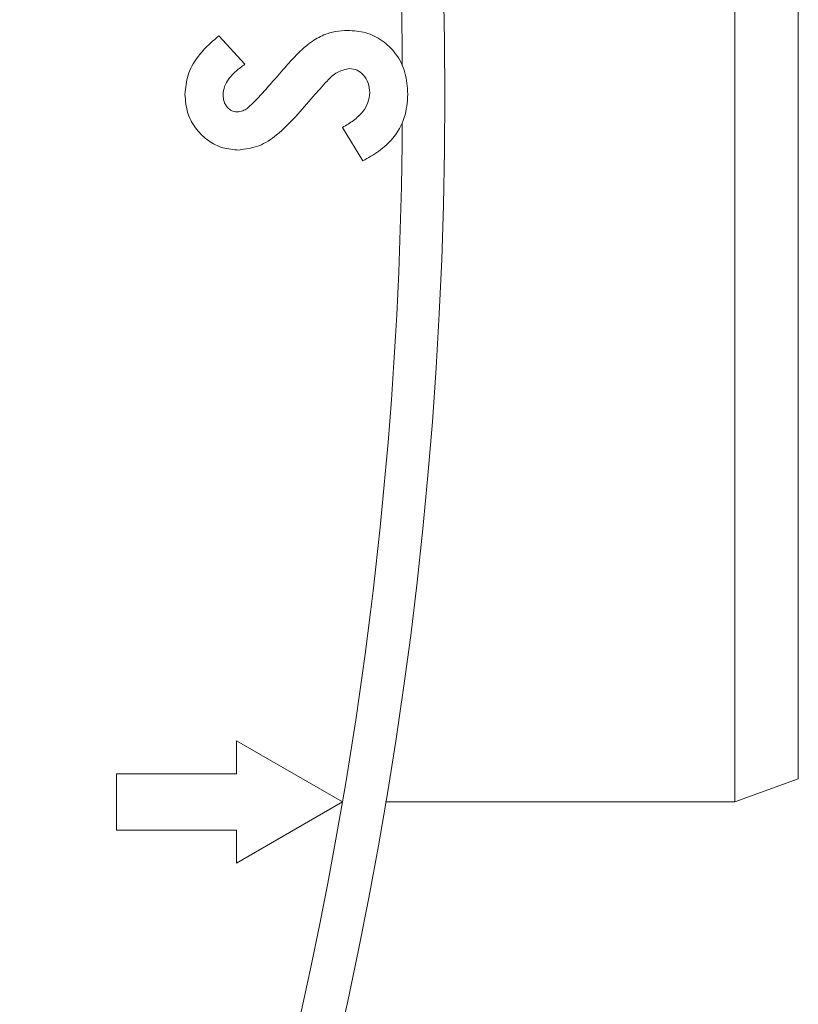
# Model space of a CAD drawing. Units: millimetres. Extents: x 1890 to 3958, y 139 to 4200.
# Drawn here: x 3633 to 3744, y 660 to 799 of the extents above; entities that cross this region are included whole.
import ezdxf

# ---------------------------------------------------------------- set-up
doc = ezdxf.new("R2010")
doc.units = ezdxf.units.MM
doc.header["$LTSCALE"] = 21

msp = doc.modelspace()

# ---------------------------------------------------------------- linework, layer by layer
at = {"color": 7, "linetype": 'Continuous', "lineweight": 18}
for p, q in [((3734.67, 688.43), (3734.67, 888.43)), ((3743.67, 885.16), (3743.67, 691.71)), ((3661.65, 796.89), (3665.33, 792.87)), ((3682.02, 779.2), (3679.18, 783.94)), ((3664.16, 697.09), (3664.16, 692.43)), ((3679.16, 688.43), (3664.16, 697.09)), ((3647.16, 692.43), (3647.16, 684.43)), ((3664.16, 692.43), (3647.16, 692.43)), ((3734.67, 688.43), (3743.67, 691.71)), ((3664.16, 679.77), (3679.16, 688.43)), ((3685.25, 688.43), (3734.67, 688.43)), ((3647.16, 684.43), (3664.16, 684.43)), ((3664.16, 684.43), (3664.16, 679.77))]:
    msp.add_line(p, q, dxfattribs=at)
msp.add_circle((3093.64, 788.43), 600, dxfattribs=at)
for start, end in [(0.41489, 9.69191), (350.30809, 359.62936), (280.18154, 350.30809)]:
    msp.add_arc((3093.64, 788.43), 594, start, end, dxfattribs=at)
for points, knots in [([(3672.99, 794.56), (3673.53, 795.05), (3674.6, 796.02), (3676.36, 797.04), (3678.16, 797.59), (3679.3, 797.64), (3679.87, 797.66)], [0, 0, 0, 0, 0.2801751, 0.5599813, 0.7799591, 1, 1, 1, 1]), ([(3679.87, 797.66), (3680.74, 797.61), (3682.48, 797.49), (3684.86, 796.32), (3686.85, 794.39), (3688.21, 791.72), (3688.34, 789.68), (3688.41, 788.66)], [0, 0, 0, 0, 0.1868538, 0.3734846, 0.5602194, 0.7798543, 1, 1, 1, 1]), ([(3656.87, 788.61), (3656.96, 789.54), (3657.13, 791.39), (3658.41, 793.7), (3660, 795.46), (3661.1, 796.42), (3661.65, 796.89)], [0, 0, 0, 0, 0.279659, 0.559237, 0.779557, 1, 1, 1, 1]), ([(3669.53, 790.7), (3670.16, 791.43), (3671.28, 792.75), (3672.47, 794.01), (3672.99, 794.56)], [0, 0, 0, 0, 0.560042, 1, 1, 1, 1]), ([(3665.33, 792.87), (3664.92, 792.57), (3664.09, 791.96), (3663.1, 790.92), (3662.4, 789.77), (3662.3, 788.96), (3662.26, 788.55)], [0, 0, 0, 0, 0.2804129, 0.5606066, 0.7805203, 1, 1, 1, 1]), ([(3680.18, 792.28), (3679.56, 792.15), (3678.32, 791.88), (3676.71, 790.24), (3675.65, 789.04), (3675.01, 788.3)], [0, 0, 0, 0, 0.2777727, 0.5583301, 1, 1, 1, 1]), ([(3683.02, 788.85), (3682.99, 789.32), (3682.91, 790.24), (3682.2, 791.34), (3681.27, 792.13), (3680.54, 792.23), (3680.18, 792.28)], [0, 0, 0, 0, 0.280345, 0.560191, 0.780436, 1, 1, 1, 1]), ([(3665.66, 786.62), (3666.05, 786.98), (3666.82, 787.68), (3668.09, 789.07), (3668.98, 790.08), (3669.53, 790.7)], [0, 0, 0, 0, 0.279837, 0.559893, 1, 1, 1, 1]), ([(3664.48, 780.74), (3663.72, 780.8), (3662.2, 780.92), (3660.13, 781.99), (3658.38, 783.65), (3657.08, 785.92), (3656.94, 787.72), (3656.87, 788.61)], [0, 0, 0, 0, 0.1867777, 0.3734084, 0.5602802, 0.7800187, 1, 1, 1, 1]), ([(3662.26, 788.55), (3662.28, 788.23), (3662.32, 787.58), (3662.81, 786.8), (3663.46, 786.23), (3663.97, 786.16), (3664.22, 786.13)], [0, 0, 0, 0, 0.28032, 0.560114, 0.780523, 1, 1, 1, 1]), ([(3675.01, 788.3), (3674.19, 787.35), (3672.57, 785.46), (3670.13, 782.98), (3667.42, 781.13), (3665.46, 780.87), (3664.48, 780.74)], [0, 0, 0, 0, 0.280601, 0.561058, 0.780804, 1, 1, 1, 1]), ([(3679.18, 783.94), (3679.7, 784.25), (3680.76, 784.88), (3682, 786.05), (3682.87, 787.41), (3682.97, 788.37), (3683.02, 788.85)], [0, 0, 0, 0, 0.280459, 0.560558, 0.780442, 1, 1, 1, 1]), ([(3688.41, 788.66), (3688.32, 787.52), (3688.15, 785.26), (3686.53, 782.45), (3684.35, 780.49), (3682.8, 779.63), (3682.02, 779.2)], [0, 0, 0, 0, 0.279852, 0.559184, 0.779446, 1, 1, 1, 1]), ([(3664.22, 786.13), (3664.51, 786.16), (3665.03, 786.21), (3665.47, 786.5), (3665.66, 786.62)], [0, 0, 0, 0, 0.559237, 1, 1, 1, 1])]:
    msp.add_open_spline(points, degree=3, knots=knots, dxfattribs=at)

doc.saveas('drawing.dxf')
